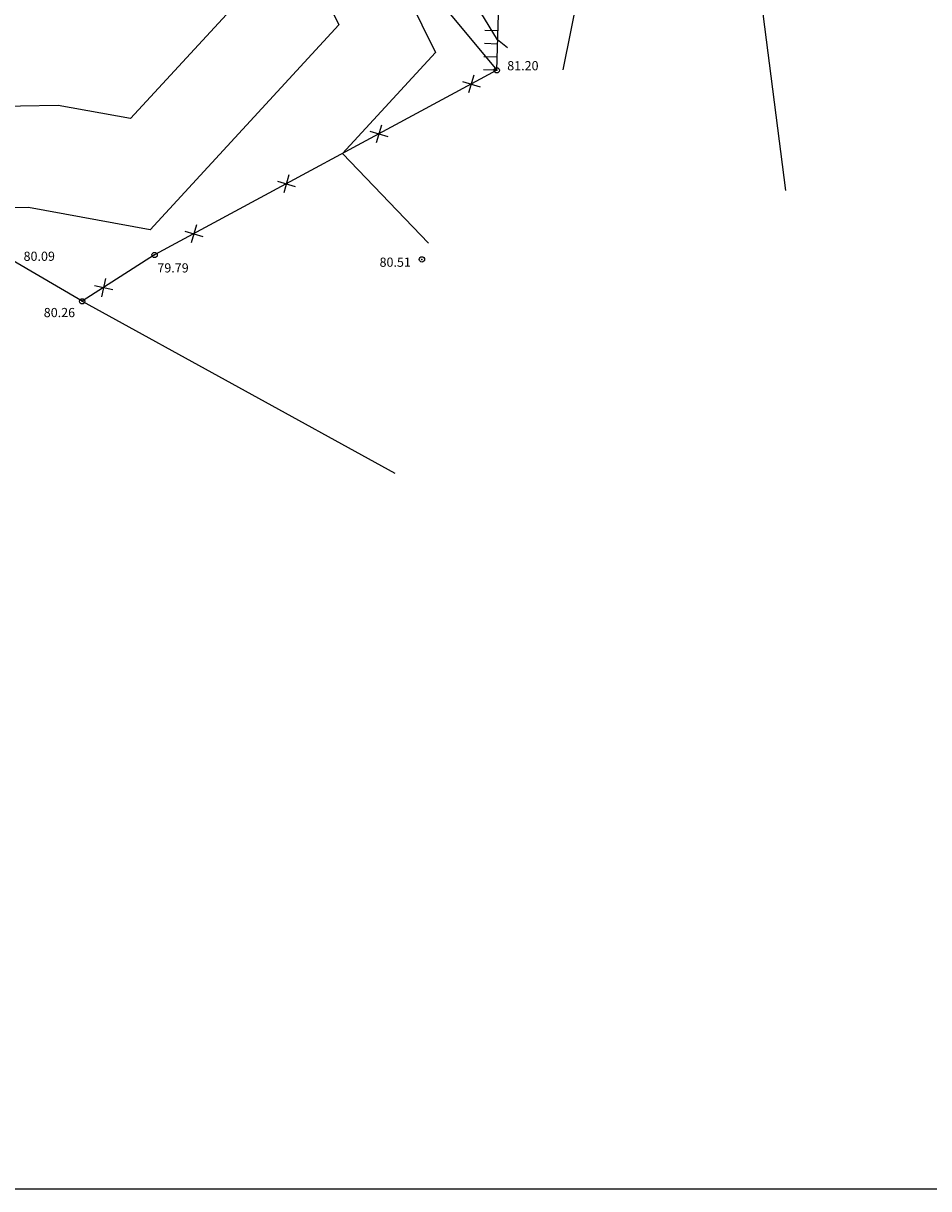
# Model space of a CAD drawing. Units: millimetres. Extents: x 552518 to 553059, y 4793760 to 4794260.
# Drawn here: x 552743 to 552778, y 4793760 to 4793805 of the extents above; entities that cross this region are included whole.
import ezdxf

# ---------------------------------------------------------------- set-up
doc = ezdxf.new("R2010")
doc.units = ezdxf.units.MM
doc.linetypes.add('Contorno$0$CONTINUA', pattern=[0])
for name, color, linetype in [('Contorno$0$0U_CN1', 253, 'Continuous'), ('Contorno$0$0U_CN5', 250, 'Continuous'), ('Contorno$0$0U_ORDENACION', 252, 'Continuous'), ('Contorno$0$0U_PLANIMETRIA', 6, 'Continuous'), ('Contorno$0$0U_PTOS_COTAS', 2, 'Continuous'), ('Contorno$0$0U_PTOS_PUNTO', 2, 'Continuous'), ('Contorno$0$RT', 8, 'Contorno$0$CONTINUA')]:
    doc.layers.add(name, color=color, linetype=linetype)
doc.styles.add('Contorno$0$Standard', font='txt')

# ---------------------------------------------------------------- blocks, each defined once
blk = doc.blocks.new('Contorno$0$ALAM')
at = {"layer": 'Contorno$0$0U_ORDENACION'}
for p, q in [((-0.5, -0.5), (0.5, 0.5)), ((0.5, -0.5), (-0.5, 0.5))]:
    blk.add_line(p, q, dxfattribs=at)
blk = doc.blocks.new('Contorno$0$AL')
at = {"layer": 'Contorno$0$RT', "xscale": 0.5, "yscale": 0.5, "zscale": 0.5}
blk.add_blockref('Contorno$0$ALAM', (0, 0), dxfattribs=at)
blk = doc.blocks.new('Contorno')
at = {"layer": 'Contorno$0$0U_CN1'}
for points, elevation in [([(552751.809, 4793805.773), (552747.544, 4793801.14), (552744.797, 4793801.646), (552741.915, 4793801.595), (552740.612, 4793798.451), (552739.381, 4793797.386), (552732.255, 4793796.96), (552730.877, 4793797.292), (552727.254, 4793795.428)], 79), ([(552756.577, 4793808.88), (552759.15, 4793803.653), (552755.614, 4793799.812), (552758.882, 4793796.406)], 81), ([(552761.896, 4793803.84), (552761.519, 4793804.145), (552751.755, 4793820.141)], 82)]:
    blk.add_lwpolyline(points, dxfattribs=dict(at, elevation=elevation))
at = {"layer": 'Contorno$0$0U_CN5', "elevation": 80}
blk.add_lwpolyline([(552748.861, 4793818.159), (552755.479, 4793804.713), (552748.293, 4793796.906), (552743.665, 4793797.759), (552742.677, 4793797.742), (552742.23, 4793796.663), (552741.808, 4793796.298), (552736.843, 4793796.001)], dxfattribs=at)
at = {"layer": 'Contorno$0$0U_ORDENACION', "linetype": 'Continuous'}
blk.add_lwpolyline([(552518.834, 4794257.545), (552518.834, 4793760.428), (553037.856, 4793760.428), (553037.856, 4794257.545)], dxfattribs=at)
at = {"layer": 'Contorno$0$0U_PLANIMETRIA'}
for p, q in [((552761.529, 4793804.478), (552761.029, 4793804.493)), ((552761.514, 4793803.979), (552761.014, 4793803.994)), ((552761.499, 4793803.479), (552760.999, 4793803.494)), ((552761.484, 4793802.979), (552760.984, 4793802.994))]:
    blk.add_line(p, q, dxfattribs=at)
for points in [[(552709.48, 4793883.149), (552712.167, 4793873.369), (552715.62, 4793864.032), (552719.975, 4793848.979), (552728.829, 4793838.023), (552747.727, 4793819.523), (552761.484, 4793802.979), (552748.462, 4793795.953), (552745.705, 4793794.19), (552743.074, 4793795.73), (552726.957, 4793802.959), (552711.535, 4793810.979), (552707.112, 4793812.764), (552691.131, 4793825.154), (552689.364, 4793825.404), (552687.304, 4793826.302), (552680.948, 4793821.617), (552676.283, 4793817.948), (552672.452, 4793815.043), (552659.423, 4793803.778), (552654.73, 4793797.238)], [(552761.484, 4793802.979), (552762.049, 4793821.719), (552748.326, 4793833.362), (552741.254, 4793835.785), (552735.078, 4793839.772), (552726.441, 4793847.062), (552723.807, 4793850.652), (552718.407, 4793867.585)], [(552772.492, 4793798.406), (552766.879, 4793842.104), (552775.989, 4793850.86)], [(552745.705, 4793794.19), (552757.607, 4793787.649)]]:
    blk.add_lwpolyline(points, dxfattribs=at)
at = {"layer": 'Contorno$0$0U_PLANIMETRIA', "flags": 128}
blk.add_lwpolyline([(552709.48, 4793883.149), (552712.167, 4793873.369), (552715.62, 4793864.032), (552719.975, 4793848.979), (552728.829, 4793838.023), (552747.727, 4793819.523), (552761.484, 4793802.979), (552748.462, 4793795.953), (552745.705, 4793794.19), (552743.074, 4793795.73), (552726.957, 4793802.959), (552711.535, 4793810.979), (552707.112, 4793812.764), (552691.131, 4793825.154), (552689.364, 4793825.404), (552687.304, 4793826.302), (552680.948, 4793821.617), (552676.283, 4793817.948), (552672.452, 4793815.043), (552659.423, 4793803.778), (552654.73, 4793797.238)], dxfattribs=at)
at = {"layer": 'Contorno$0$0U_PLANIMETRIA'}
blk.add_lwpolyline([(552765.262, 4793841.849, 0.03419), (552765.832, 4793812.071), (552763.999, 4793802.997)], format="xyb", dxfattribs=at)
at = {"layer": 'Contorno$0$0U_PTOS_PUNTO'}
for centre in [(552761.484, 4793802.979), (552748.462, 4793795.953), (552758.637, 4793795.786), (552745.705, 4793794.19)]:
    blk.add_circle(centre, 0.1, dxfattribs=at)
for p in [(552761.484, 4793802.979, 81.21), (552748.462, 4793795.953, 79.799), (552758.637, 4793795.786, 80.514), (552745.705, 4793794.19, 80.273)]:
    blk.add_point(p, dxfattribs=at)
at = {"layer": 'Contorno$0$0U_PLANIMETRIA'}
for p, rotation in [((552760.516, 4793802.457), 208.3490119011757), ((552756.996, 4793800.558), 208.3490119011757), ((552753.476, 4793798.658), 208.3490119011757), ((552749.955, 4793796.759), 208.3490119011757), ((552746.522, 4793794.712), 212.5974178966986)]:
    blk.add_blockref('Contorno$0$AL', p, dxfattribs=dict(at, rotation=rotation))
at = {"layer": 'Contorno$0$0U_PTOS_COTAS', "style": 'Contorno$0$Standard'}
for s, p in [('81.20', (552761.884, 4793802.979)), ('80.09', (552743.474, 4793795.73)), ('79.79', (552748.566, 4793795.287)), ('80.51', (552757.024, 4793795.504)), ('80.26', (552744.243, 4793793.588))]:
    blk.add_text(s, height=0.35, dxfattribs=at).set_placement(p)

msp = doc.modelspace()

# ---------------------------------------------------------------- block references
msp.add_blockref('Contorno', (0, 0))

doc.saveas('drawing.dxf')
